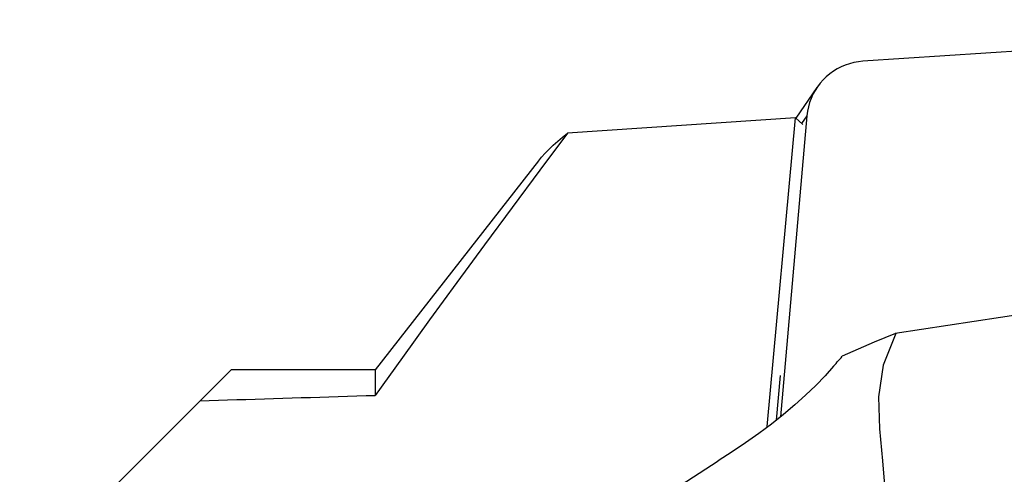
# Model space of a CAD drawing. Extents: x -216 to 147, y -49 to 36.
# Drawn here: x 80 to 93, y 11 to 17 of the extents above; entities that cross this region are included whole.
import ezdxf

# ---------------------------------------------------------------- set-up
doc = ezdxf.new("R2010")
doc.units = 0
doc.header["$MEASUREMENT"] = 0
doc.layers.get('0').update_dxf_attribs({"linetype": 'CONTINUOUS'})
doc.layers.add('1', color=4, linetype='CONTINUOUS')
doc.layers.add('SK2', color=7, linetype='CONTINUOUS')
doc.styles.add('SANDVIK_STYLE', font='simplex.shx', dxfattribs={"height": 3})
doc.styles.get("Standard").update_dxf_attribs({"font": 'simplex.shx'})
doc.dimstyles.new('SANDVIK_DIM', dxfattribs={"dimscale": 0, "dimtxt": 4.5, "dimasz": 4.57, "dimexe": 5, "dimexo": 0, "dimgap": 2.3, "dimtad": 1, "dimdsep": 46, "dimtxsty": 'SANDVIK_STYLE', "dimcen": 0.09, "dimclrd": 256, "dimclre": 256, "dimclrt": 256, "dimadec": 0, "dimazin": 0, "dimtfac": 1, "dimtofl": 0, "dimtmove": 2, "dimatfit": 3, "dimfxl": 1, "dimtolj": 1, "dimtzin": 0, "dimarcsym": 0})

# ---------------------------------------------------------------- blocks, each defined once
blk = doc.blocks.new('*D3')
for p, q in [((-201.32, 14.49125), (-201.32, 31.65)), ((99.93, 18.9), (99.93, 31.65)), ((99.93, 29.65), (-201.32, 29.65))]:
    blk.add_line(p, q)
for points in [[(-201.32, 29.65), (-198.145, 30.067997), (-198.145, 29.232003)], [(99.93, 29.65), (96.755, 29.232003), (96.755, 30.067997)]]:
    blk.add_solid(points)
blk.add_text('300.0', height=4.5).set_placement((-57.510132, 31.9))

msp = doc.modelspace()

# ---------------------------------------------------------------- linework, layer by layer
at = {"layer": '1'}
for p, q in [((99.072138, 16.898223), (91.100453, 16.366358)), ((90.513117, 16.032474), (90.244769, 15.637507)), ((90.239767, 15.642059), (87.323178, 15.447466)), ((89.876201, 11.687712), (90.239767, 15.642059)), ((90.384396, 15.670121), (90.047133, 11.81518)), ((90.239767, 15.642059), (90.333207, 15.556778)), ((90.384396, 15.670121), (90.31727, 15.571321)), ((86.952611, 15.093888), (84.862792, 12.41625)), ((93.784869, 13.223853), (91.511281, 12.880866)), ((82.62062, 12.017911), (83.018959, 12.41625)), ((84.862792, 12.41625), (83.018959, 12.41625)), ((84.862792, 12.41625), (84.862792, 12.088083)), ((89.994189, 11.769645), (90.046797, 12.341829)), ((80.611459, 10.00875), (82.62062, 12.017911))]:
    msp.add_line(p, q, dxfattribs=at)
for points in [[(91.100453, 16.366358, 0), (91.042979, 16.360405, 0), (90.986189, 16.350274, 0), (90.930391, 16.336018, 0), (90.875886, 16.317715, 0), (90.822968, 16.295464, 0), (90.771922, 16.269385, 0), (90.723024, 16.239618, 0), (90.676539, 16.206324, 0), (90.632717, 16.169683, 0), (90.591794, 16.129893, 0), (90.553991, 16.087168, 0), (90.519514, 16.04174, 0), (90.488546, 15.993853, 0), (90.461257, 15.943765, 0), (90.437793, 15.891748, 0), (90.41828, 15.838082, 0), (90.402825, 15.783056, 0), (90.39151, 15.726969, 0), (90.384396, 15.670121, 0)], [(87.323178, 15.447466, 0), (86.967324, 14.970764, 0), (86.612653, 14.493173, 0), (86.259329, 14.014583, 0), (85.907517, 13.534888, 0), (85.557381, 13.053978, 0), (85.209084, 12.571746, 0), (84.862792, 12.088083, 0)], [(86.949351, 15.087006, 0), (86.990564, 15.137808, 0), (87.035943, 15.188875, 0), (87.085427, 15.240186, 0), (87.138954, 15.291722, 0), (87.196463, 15.34346, 0), (87.257891, 15.395382, 0), (87.323178, 15.447466, 0)], [(91.51779, 12.880492, 0), (91.380683, 12.824732, 0), (91.244038, 12.767674, 0), (91.107849, 12.709318, 0), (90.972113, 12.649661, 0), (90.836827, 12.588705, 0)], [(91.523211, 12.882666, 0), (91.358388, 12.477106, 0), (91.300293, 12.069343, 0), (91.31091, 11.659718, 0), (91.352218, 11.248571, 0), (91.386201, 10.836243, 0), (91.374839, 10.423075, 0), (91.280115, 10.009407, 0)], [(90.725174, 12.461297, 0), (90.740993, 12.479716, 0), (90.756886, 12.498075, 0), (90.772854, 12.516376, 0), (90.788896, 12.534618, 0), (90.805011, 12.552801, 0), (90.821198, 12.570926, 0), (90.837458, 12.588992, 0)], [(90.725174, 12.461297, 0), (90.61618, 12.338996, 0), (90.496934, 12.215013, 0), (90.368141, 12.090283, 0), (90.230509, 11.965742, 0), (90.084746, 11.842325, 0), (89.931033, 11.720511, 0), (89.769227, 11.599937, 0), (89.600839, 11.481353, 0), (89.42692, 11.365187, 0), (89.248516, 11.251867, 0)], [(82.62062, 12.017911, 0), (82.738039, 12.021771, 0), (82.855524, 12.025613, 0), (82.973075, 12.029436, 0), (83.090693, 12.03324, 0), (83.208377, 12.037026, 0), (83.326127, 12.040794, 0), (83.443942, 12.044543, 0), (83.561824, 12.048273, 0), (83.67977, 12.051985, 0), (83.797782, 12.055678, 0), (83.915859, 12.059353, 0), (84.034, 12.063009, 0), (84.152207, 12.066647, 0), (84.270477, 12.070266, 0), (84.388812, 12.073867, 0), (84.507212, 12.077449, 0), (84.625675, 12.081012, 0), (84.744201, 12.084557, 0), (84.862792, 12.088083, 0)], [(84.761721, 7.377427, 0), (85.324853, 8.017628, 0), (85.914676, 8.629089, 0), (86.530742, 9.211714, 0), (87.172606, 9.765403, 0), (87.83982, 10.290057, 0), (88.531939, 10.785578, 0), (89.248516, 11.251867, 0)]]:
    msp.add_polyline3d(points, dxfattribs=at)

# ---------------------------------------------------------------- dimensions: what is measured, and where the dimension line sits
at = {"layer": 'SK2'}
dim = msp.add_linear_dim(base=(-201.32, 29.65), p1=(99.93, 18.9), p2=(-201.32, 14.49125), text='300.0', dimstyle='SANDVIK_DIM', dxfattribs=at)
dim.commit()
dim.dimension.update_dxf_attribs({"geometry": '*D3', "text_midpoint": (-57.510132, 31.9)})

doc.saveas('drawing.dxf')
